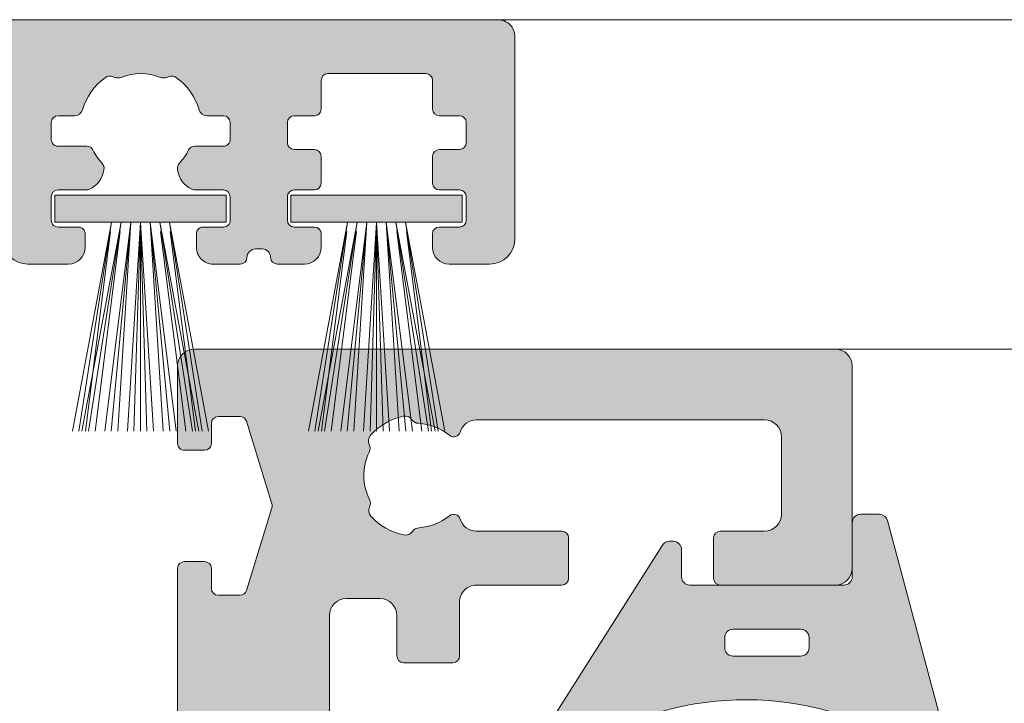
# Model space of a CAD drawing. Units: millimetres. Extents: x -13871 to 366193, y -2437 to 2232.
# Drawn here: x -13835 to -13806, y -2031 to -2010 of the extents above; entities that cross this region are included whole.
import ezdxf

# ---------------------------------------------------------------- set-up
doc = ezdxf.new("R2010")
doc.units = ezdxf.units.MM
doc.header["$MEASUREMENT"] = 0
doc.layers.get('0').update_dxf_attribs({"lineweight": 9})
for name, color, linetype, lineweight in [('Brush', 7, 'Continuous', 9), ('Gasket', 252, 'Continuous', 9), ('profile outline', 7, 'Continuous', 9), ('Profile shading', 7, 'Continuous', 9)]:
    doc.layers.add(name, color=color, linetype=linetype, lineweight=lineweight)

# ---------------------------------------------------------------- blocks, each defined once
blk = doc.blocks.new('GAS-79 - 7mm Brush')
at = {"layer": 'Brush'}
h = blk.add_hatch(color=252, dxfattribs=at)
h.dxf.hatch_style = 1
h.paths.add_polyline_path([(2.54320000000007, -1.818989403545856e-12), (2.54320000000007, -0.8000000000010914), (-2.54320000000007, -0.8000000000010914), (-2.54320000000007, 0)])
for p, q in [((-0.8572500000000218, -0.8000000000010914), (-2.019750000000386, -6.999999999998181)), ((-0.8572500000000218, -0.8000000000010914), (-1.826000000000931, -7)), ((-0.5715000000000146, -0.8000000000010914), (-1.734000000000378, -6.999999999998181)), ((-0.5715000000000146, -0.8000000000010914), (-1.540250000000924, -7)), ((-0.2857500000000073, -0.8000000000010914), (-1.060750000002372, -7)), ((-0.2857500000000073, -0.8000000000010914), (-0.8670000000001892, -7)), ((-0.2857500000000073, -0.8000000000010914), (-0.6732500000016444, -7)), ((0, -0.8000000000010914), (-0.3875000000016371, -7)), ((0, -0.8000000000010914), (-0.1937500000012733, -7)), ((0, -0.8000000000010914), (-9.094947017729282e-13, -7)), ((0, -0.8000000000010914), (0.1937499999994543, -7)), ((0, -0.8000000000010914), (0.3874999999998181, -7.000000000001819)), ((0.2857500000000073, -0.8000000000010914), (0.6732499999998254, -7.000000000001819)), ((0.2857500000000073, -0.8000000000010914), (0.8669999999992797, -7)), ((0.2857500000000073, -0.8000000000010914), (1.060749999999643, -7)), ((0.5715000000000146, -0.8000000000010914), (1.540250000000015, -7.000000000001819)), ((0.5715000000000146, -0.8000000000010914), (1.733999999998559, -7.000000000001819)), ((0.8572500000000218, -0.8000000000010914), (1.826000000000022, -7.000000000001819)), ((0.8572500000000218, -0.8000000000010914), (2.019749999999476, -7.000000000001819)), ((-0.8839221075086243, -1.084502480096489), (-1.629295630623346, -7.000000000001819)), ((-0.598172107508617, -1.084502480096489), (-1.34354563062243, -7.000000000001819)), ((0.5981721075095265, -1.084502480098308), (1.343545630623339, -7.000000000001819)), ((0.8839221075095338, -1.084502480098308), (1.629295630621527, -7.000000000001819))]:
    blk.add_line(p, q, dxfattribs=at)
blk.add_lwpolyline([(2.54320000000007, -1.818989403545856e-12), (2.54320000000007, -0.8000000000010914), (-2.54320000000007, -0.8000000000010914), (-2.54320000000007, 0)], close=True, dxfattribs=at)
blk = doc.blocks.new('Die 1 - Outer Frame')
at = {"layer": 'Profile shading'}
h = blk.add_hatch(color=7, dxfattribs=at)
h.dxf.hatch_style = 1
edge = h.paths.add_edge_path()
edge.add_arc((7.330245971679688, 0.4921875), 0.5, 270, 360.0000000000001)
edge.add_line((7.830245971679688, 0.4921875000000009), (7.830245971679688, 3.543302555941709))
edge.add_arc((8.330245971679688, 3.543302555941709), 0.5, 90, 180, ccw=False)
edge.add_line((8.330245971679688, 4.043302555941709), (9.12250091689225, 4.043302555942157))
edge.add_arc((9.122500916879233, 4.793442777482881), 0.7501402215407245, 270.0000000009943, 351.8570251805982)
edge.add_arc((9.61759857265703, 4.722601035192527), 0.2499999999954054, 351.8570251823202, 402.8650928485453)
edge.add_arc((10.95524598869005, 5.964101896590654), 1.574999999585995, 180.818639401335, 222.8650928488267, ccw=False)
edge.add_arc((9.130432268799453, 5.938027269472372), 0.2499999999976489, 0.8186394472192334, 45.00000001734666)
edge.add_line((9.30720896404091, 6.114803964820867), (9.271596727277931, 6.150416201627034))
edge.add_arc((9.448373422865501, 6.327192895795561), 0.2499999994080288, 166.4524497431591, 224.9999997700336, ccw=False)
edge.add_arc((10.95524598928718, 5.964101898982545), 1.800000000505101, 126.0475500730025, 166.4524500289384, ccw=False)
edge.add_arc((10.04313847997901, 7.217321709326761), 0.2499999999968567, 67.50000000244552, 126.04755002565369, ccw=False)
edge.add_line((10.13880933805922, 7.448291592455762), (10.18533896779869, 7.429018388772393))
edge.add_arc((10.28100982502815, 7.659988271959857), 0.2499999997252996, 247.5000001877096, 291.6813607497605)
edge.add_arc((10.95524598752241, 5.964101897588527), 1.574999999615336, 68.31863940540342, 111.68136053380331, ccw=False)
edge.add_arc((11.62948215091779, 7.659988271904743), 0.2500000000069975, 248.3186394366602, 292.5000000024455)
edge.add_line((11.7251530090216, 7.429018388774539), (11.77168263874935, 7.448291592439029))
edge.add_arc((11.86735349567403, 7.217321709522872), 0.2499999993580134, 53.95244974522291, 112.49999977155329, ccw=False)
edge.add_arc((10.95524598931543, 5.964101896165776), 1.800000000566559, 13.547550071989122, 53.95245002752063, ccw=False)
edge.add_arc((12.46211855424082, 6.327192896924943), 0.2499999999997461, -44.999999999142176, 13.547550023960923, ccw=False)
edge.add_line((12.63889524953993, 6.150416201631133), (12.60328301277322, 6.114803964820174))
edge.add_arc((12.78005970835802, 5.938027270335521), 0.2499999996296097, 135.000000178288, 179.1813607474159)
edge.add_arc((10.95524598883708, 5.964101898394636), 1.574999999597872, 317.1349071129828, 359.1813605333559, ccw=False)
edge.add_arc((12.29289340468864, 4.722601033766656), 0.2500000020477146, 137.1349068212087, 188.1429744205147)
edge.add_arc((12.78799105819205, 4.793442777484583), 0.7501402215437836, 188.142974819583, 269.9999999991892)
edge.add_line((12.78799105818143, 4.0433025559408), (13.58024597167969, 4.043302555941709))
edge.add_arc((13.58024597167969, 3.543302555941709), 0.5, 0, 90, ccw=False)
edge.add_line((14.08024597167969, 3.543302555941709), (14.08024597167969, 1.937499314546585))
edge.add_arc((13.58024597167969, 1.937499314546585), 0.5, -90, 0, ccw=False)
edge.add_line((13.58024597167969, 1.437499314546585), (12.8614973207309, 1.437499314546585))
edge.add_arc((12.8614973425865, 0.9375000000000159), 0.4999993145465697, 90.00000250447012, 180.0000050089392)
edge.add_line((12.36149802803993, 0.9374999562888351), (12.36149734258652, 0.4921878427266878))
edge.add_arc((12.86149734258652, 0.4921878427266906), 0.5000000000000036, 180.0000000000003, 269.9999838877496)
edge.add_line((12.86149720198061, -0.00781215727329343), (15.49905179505603, -0.007812898984807193))
edge.add_arc((15.49905187941958, 0.2921871010151809), 0.2999999999999999, 269.9999838877496, 359.3841475718873)
edge.add_arc((16.09901721969362, 0.2857380336512546), 0.300000000000007, 89.99999999999932, 179.3841475718859, ccw=False)
edge.add_line((16.09901721969362, 0.5857380336512614), (19.36893544793111, 0.5857380336512614))
edge.add_arc((19.36893544793111, 1.085738033651263), 0.5000000000000013, 269.9999999999996, 370.018290360887)
edge.add_line((19.86131158275322, 1.172719306679686), (19.43669721984224, 3.576339896731235))
edge.add_arc((18.94432108502032, 3.489358623702484), 0.4999999999998836, 10.0182903609276, 89.99355353502911)
edge.add_line((18.94437734103963, 3.989358620537628), (18.29282789068913, 3.989431927695059))
edge.add_arc((18.29279413707751, 3.68943192959389), 0.3000000000000133, 89.99355353502436, 126.2647140754577)
edge.add_line((18.11533911773374, 3.931319746793741), (16.21879684920843, 2.539968380513924))
edge.add_arc((16.04134182986466, 2.781856197713759), 0.2999999999999984, 270.0000000000007, 306.264714075459, ccw=False)
edge.add_line((16.04134182986466, 2.481856197713761), (15.94421936337989, 2.481856197713761))
edge.add_arc((15.94151306152342, 2.781843990682508), 0.2999999999999968, 131.8091419579881, 270.5168725920981, ccw=False)
edge.add_arc((15.54152221679688, 3.229065774739293), 0.2999999999999899, 311.8091419579873, 360.000000000001)
edge.add_line((15.84152221679688, 3.229065774739298), (15.84152221679688, 7.181856197713761))
edge.add_arc((16.14152221679687, 7.181856197713763), 0.2999999999999972, 90, 180.0000000000005, ccw=False)
edge.add_line((16.14152221679687, 7.481856197713761), (16.36211059720015, 7.481856197713761))
edge.add_arc((16.36211059720015, 7.181856197713762), 0.2999999999999998, 60.37288790456091, 90, ccw=False)
edge.add_line((16.51041657286344, 7.442634528068412), (18.10229393159896, 6.537325699292236))
edge.add_arc((18.34947055770454, 6.971956249883272), 0.5000000000000002, 240.3728879045496, 270)
edge.add_line((18.34947055770454, 6.471956249883272), (18.9595418777958, 6.471956249883271))
edge.add_arc((18.95954187779581, 6.971956249883279), 0.500000000000008, 269.9999999999988, 339.9997308692099)
edge.add_line((19.42938738491193, 6.800943971251592), (19.94511897268006, 8.217884154315563))
edge.add_arc((19.47527346556399, 8.388896432947345), 0.499999999999997, 339.999730869198, 450.0000000000586)
edge.add_line((19.47527346556348, 8.888896432947341), (18.59152221679688, 8.888896432946432))
edge.add_arc((18.59152221679688, 9.388896432946432), 0.5, 180, 270, ccw=False)
edge.add_line((18.09152221679688, 9.388896432946432), (18.09152221679688, 12.89104003906232))
edge.add_arc((18.59152221679688, 12.89104003906232), 0.5, 90, 180, ccw=False)
edge.add_line((18.59152221679688, 13.39104003906232), (21.53624043625859, 13.39104003906232))
edge.add_arc((21.53624043625859, 13.89104003906232), 0.5, 269.9999999999998, 313.1109356908879)
edge.add_line((21.87794699765357, 13.52602411351985), (23.0244796342061, 14.59934091245584))
edge.add_arc((22.34106651141577, 15.32937276354039), 0.9999999999999888, 313.110935690919, 359.9981601372405)
edge.add_line((23.34106651090018, 15.32934065187746), (23.34110450906661, 16.51265421859587))
edge.add_arc((23.04110450922128, 16.51266385209474), 0.3000000000000071, 359.9981601372424, 481.3961282648461)
edge.add_line((22.88481892351317, 16.7687396527864), (21.51868793996274, 15.9349764454021))
edge.add_arc((21.36240235425463, 16.19105224609375), 0.3000000000000009, 270.0000000000007, 301.39612826484773, ccw=False)
edge.add_line((21.36240235425463, 15.89105224609375), (21.14152221679687, 15.89105224609375))
edge.add_arc((21.14152221679687, 16.19105224609374), 0.2999999999999918, 179.9999999999983, 270.000000000001, ccw=False)
edge.add_line((20.84152221679688, 16.19105224609375), (20.84152221679688, 20.14383046203695))
edge.add_arc((20.54152221679687, 20.14383046203697), 0.3000000000000043, 359.9999999999966, 408.190858042008)
edge.add_arc((20.94151306152344, 20.59105224609375), 0.3000000000000007, 90.00000000000131, 228.1908580420109, ccw=False)
edge.add_line((20.94151306152344, 20.89105224609375), (21.00236100009987, 20.89105224609375))
edge.add_arc((21.00236100009987, 20.39105224609374), 0.5000000000000071, 53.80943274076179, 90, ccw=False)
edge.add_line((21.29759740400831, 20.79458101310697), (23.09450994008502, 19.47989408454928))
edge.add_arc((23.38974634399345, 19.88342285156249), 0.4999999999999927, 233.8094327407621, 270.0000000000004)
edge.add_line((23.38974634399345, 19.3834228515625), (23.99141542267483, 19.3834228515625))
edge.add_arc((23.99141542267485, 19.8834228515625), 0.5000000000000036, 269.9999999999996, 339.9997308692017)
edge.add_line((24.46126092979094, 19.71241057293075), (25.11918939658781, 21.52002776043075))
edge.add_arc((24.64934388947172, 21.6910400390625), 0.5000000000000051, 339.9997308692026, 450.0000000000008)
edge.add_line((24.64934388947171, 22.1910400390625), (19.34152221679688, 22.1910400390625))
edge.add_arc((19.34152221679688, 21.6910400390625), 0.5, 90, 180)
edge.add_line((18.84152221679688, 21.6910400390625), (18.84152221679688, 15.4410400390625))
edge.add_arc((18.59152221679688, 15.4410400390625), 0.25, -90, 0, ccw=False)
edge.add_line((18.59152221679688, 15.1910400390625), (13.59152221679688, 15.1910400390625))
edge.add_arc((13.59152221679688, 15.4410400390625), 0.25, 180, 270, ccw=False)
edge.add_line((13.34152221679688, 15.4410400390625), (13.34152221679688, 21.6910400390625))
edge.add_arc((12.84152221679688, 21.6910400390625), 0.5, 0, 90)
edge.add_line((12.84152221679688, 22.1910400390625), (9.629855011532968, 22.1910400390625))
edge.add_arc((9.629855011532968, 21.69104003906249), 0.5000000000000071, 90, 131.9799322321316)
edge.add_line((9.295419871597964, 22.06272961004433), (7.580129444808293, 20.51936267511192))
edge.add_arc((7.24569430487329, 20.89105224609377), 0.500000000000017, 270, 311.9799322321305, ccw=False)
edge.add_line((7.24569430487329, 20.39105224609375), (4.841799282184184, 20.39105224609375))
edge.add_arc((4.841799282183963, 20.19105224609384), 0.1999999999999069, 89.99999999993689, 135.3120921688112)
edge.add_line((4.699609700544165, 20.33170118093895), (4.569733705692215, 20.20040254441938))
edge.add_arc((4.427544124052602, 20.34105147926503), 0.2000000000001579, 225.0052310580545, 315.3120921686619, ccw=False)
edge.add_line((4.286135680059346, 20.19961721196227), (4.153242114692787, 20.33248651339655))
edge.add_arc((4.011833670699829, 20.19105224609383), 0.1999999999999176, 45.00523105810701, 90.00000000006006)
edge.add_line((4.011833670699616, 20.39105224609375), (1.619444208321831, 20.39105224609375))
edge.add_arc((1.619444208321831, 20.89105224609375), 0.5000000000000036, 228.019999056004, 270, ccw=False)
edge.add_line((1.285008622638998, 20.51936307618295), (-0.430276775580424, 22.06272920897719))
edge.add_arc((-0.764712361263264, 21.69104003906638), 0.5000000000000104, 48.01999905600395, 89.99999999767296)
edge.add_line((-0.7647123612429567, 22.19104003906639), (-5.730245088513882, 22.19104003926805))
edge.add_arc((-5.730245088493575, 22.69104003926805), 0.5, 180, 269.99999999767294, ccw=False)
edge.add_line((-6.230245088493575, 22.69104003926805), (-6.230245088493575, 34.05456534246878))
edge.add_arc((-5.480245088493575, 34.05456534246878), 0.75, 90, 180, ccw=False)
edge.add_line((-5.480245088493575, 34.80456534246878), (-1.330245971679688, 34.80456534226323))
edge.add_arc((-1.330245971679688, 35.55456534226323), 0.75, 270, 360)
edge.add_line((-0.5802459716796875, 35.55456534226323), (-0.5802459716796875, 36.74987784226505))
edge.add_arc((-1.080245971679688, 36.74987784226505), 0.5, 0, 89.99999999997395)
edge.add_line((-1.08024597167946, 37.24987784226505), (-1.480245286226364, 37.24987784226524))
edge.add_arc((-1.480245286226271, 37.04987784226532), 0.1999999999999105, 90.00000000002646, 180.0000000000265)
edge.add_line((-1.680245286226182, 37.04987784226523), (-1.680245286225997, 36.44670401413987))
edge.add_arc((-1.880245286225907, 36.44670401413996), 0.1999999999999105, 269.9999999999735, 359.9999999999735, ccw=False)
edge.add_line((-1.880245286226, 36.24670401414005), (-2.58025749325752, 36.24670401414005))
edge.add_arc((-2.58025749325752, 36.44670401414005), 0.2000000000000028, 180, 270, ccw=False)
edge.add_line((-2.780257493257523, 36.44670401414005), (-2.780257493257523, 37.27473748110873))
edge.add_arc((-3.030257493257523, 37.27473748110874), 0.25, 359.9999999999984, 384.7143813072146)
edge.add_arc((-3.484586502859621, 37.06563130654706), 0.7501402215437589, 24.71438130721249, 81.85702518041471)
edge.add_arc((-3.413744759141665, 37.56072896005042), 0.2500000020477349, 81.8570255794868, 132.8650931787903)
edge.add_arc((-4.65524562376968, 38.89837637590193), 1.574999999597843, 295.88797806149597, 312.86509288701956, ccw=False)
edge.add_arc((-3.880257493257581, 37.30149867359104), 0.2000000000000025, 115.8879780614953, 180.0000000000102)
edge.add_line((-4.080257493257584, 37.30149867359101), (-4.080257493257427, 36.44670401413987))
edge.add_arc((-4.280257493257352, 36.44670401413979), 0.1999999999999247, -89.99999999997152, 2.2282620193436742e-11, ccw=False)
edge.add_line((-4.280257493257253, 36.24670401413987), (-4.780254441499764, 36.24670401414005))
edge.add_arc((-4.780254441499707, 36.44670401414005), 0.2000000000000028, 180, 269.99999999998374, ccw=False)
edge.add_line((-4.98025444149971, 36.44670401414005), (-4.98025444149971, 36.93067089739132))
edge.add_arc((-5.230254441499717, 36.93067089739131), 0.2500000000000071, 3.256887993818549e-12, 73.71042268977942)
edge.add_arc((-4.655245624357534, 38.8983763789814), 1.8000000005051, 216.0475500730015, 253.7104226897788, ccw=False)
edge.add_arc((-5.908465434701775, 37.98626886967325), 0.249999999996853, 157.5000000024453, 216.0475500256543, ccw=False)
edge.add_line((-6.139435317830774, 38.08193972775346), (-6.120162114147405, 38.12846935749294))
edge.add_arc((-6.351131997334889, 38.2241402147224), 0.2499999997253212, 337.5000001877098, 381.6813607497608)
edge.add_arc((-4.655245622963513, 38.89837637721666), 1.574999999615363, 158.3186394054038, 201.6813605338027, ccw=False)
edge.add_arc((-6.351131997279765, 39.57261254061204), 0.2500000000070057, 338.3186394366609, 382.500000002443)
edge.add_line((-6.120162114149551, 39.66828339871584), (-6.139435317814034, 39.71481302844359))
edge.add_arc((-5.908465434897877, 39.81048388536828), 0.2499999993580126, 143.9524497452238, 202.4999997715535, ccw=False)
edge.add_arc((-4.655245621540779, 38.89837637900971), 1.800000000566548, 106.2895773917376, 143.9524500275216, ccw=False)
edge.add_arc((-5.230254441499703, 40.86608185984069), 0.2499999999999946, 286.2895773917359, 360)
edge.add_line((-4.98025444149971, 40.86608185984069), (-4.98025444149971, 41.35004874070255))
edge.add_arc((-4.780254441499707, 41.35004874070255), 0.2000000000000028, 90.00000000001631, 180, ccw=False)
edge.add_line((-4.780254441499764, 41.55004874070255), (-4.280257493257245, 41.55004874070274))
edge.add_arc((-4.280257493257345, 41.35004874070283), 0.1999999999999034, -2.8478552849264815e-11, 89.99999999997152, ccw=False)
edge.add_line((-4.080257493257434, 41.35004874070273), (-4.080257493257591, 40.49525408084232))
edge.add_arc((-3.880257493257581, 40.49525408084227), 0.2000000000000099, 179.9999999999878, 244.1120219385037)
edge.add_arc((-4.655245623769638, 38.89837637853132), 1.574999999597866, 47.134907112983, 64.11202193850647, ccw=False)
edge.add_arc((-3.413744759141672, 40.23602379438288), 0.2500000020477046, 227.1349068212087, 278.1429744205141)
edge.add_arc((-3.484586502859628, 40.73112144788627), 0.7501402215437661, 278.1429748195852, 335.2856186927872)
edge.add_arc((-3.030257493257523, 40.52201527332459), 0.2499999999999989, 335.2856186927854, 360.0000000000016)
edge.add_line((-2.780257493257523, 40.5220152733246), (-2.780257493257523, 41.35004874070255))
edge.add_arc((-2.58025749325752, 41.35004874070255), 0.2000000000000028, 90, 180, ccw=False)
edge.add_line((-2.58025749325752, 41.55004874070255), (-1.880245286226, 41.55004874070255))
edge.add_arc((-1.880245286225907, 41.35004874070264), 0.1999999999999105, 2.6489033189136535e-11, 90.00000000002649, ccw=False)
edge.add_line((-1.680245286225997, 41.35004874070273), (-1.680245286226182, 40.74687491257737))
edge.add_arc((-1.480245286226271, 40.74687491257728), 0.1999999999999105, 179.9999999999735, 269.9999999999735)
edge.add_line((-1.480245286226364, 40.54687491257737), (-1.08024597167946, 40.54687491257755))
edge.add_arc((-1.080245971679688, 41.04687491257755), 0.5, 270.000000000026, 360.000014529614)
edge.add_line((-0.5802459716797017, 41.04687503937235), (-0.580246453880612, 41.84837616461037))
edge.add_arc((-0.7802464538806504, 41.84837616461044), 0.2000000000000384, 359.9999999999797, 449.9999773983698)
edge.add_arc((-0.7802462763679188, 42.29837616461045), 0.2500000000000052, 180.0000000000016, 269.99997739838284, ccw=False)
edge.add_line((-1.030246276367919, 42.29837616461045), (-1.030246276367919, 42.49837616461053))
edge.add_arc((-0.7802462763679188, 42.49837616461053), 0.25, 90.00002260161722, 180, ccw=False)
edge.add_arc((-0.7802464538806646, 42.94837616461055), 0.200000000000061, 270.0000226016343, 360.0000000000143)
edge.add_line((-0.580246453880612, 42.9483761646106), (-0.5802466571331522, 43.74987805648231))
edge.add_arc((-1.080246657133131, 43.74987792968751), 0.4999999999999947, 1.452961406202806e-05, 89.99999999997476)
edge.add_line((-1.080246657132911, 44.2498779296875), (-1.480245971679778, 44.24987792968768))
edge.add_arc((-1.480245971679686, 44.04987792968777), 0.1999999999999105, 90.00000000002646, 180.0000000000265)
edge.add_line((-1.680245971679597, 44.04987792968768), (-1.680245971679412, 43.44670410156232))
edge.add_arc((-1.880245971679322, 43.44670410156241), 0.1999999999999105, 269.9999999999735, 359.9999999999735, ccw=False)
edge.add_line((-1.880245971679415, 43.2467041015625), (-2.580258178710935, 43.2467041015625))
edge.add_arc((-2.580258178710935, 43.4467041015625), 0.2000000000000028, 180, 270, ccw=False)
edge.add_line((-2.780258178710938, 43.4467041015625), (-2.780258178710938, 44.0467041015625))
edge.add_arc((-2.98025817871094, 44.0467041015625), 0.2000000000000028, 0, 90)
edge.add_line((-2.98025817871094, 44.2467041015625), (-3.780258178711023, 44.2467041015625))
edge.add_arc((-3.780258178711115, 44.04670410156259), 0.1999999999999105, 89.99999999997353, 179.9999999999735)
edge.add_line((-3.980258178711026, 44.04670410156268), (-3.980258178710848, 43.44670410156232))
edge.add_arc((-4.180258178710758, 43.44670410156223), 0.1999999999999105, -89.99999999997351, 2.6489033189136535e-11, ccw=False)
edge.add_line((-4.180258178710666, 43.24670410156232), (-4.780255126953179, 43.2467041015625))
edge.add_arc((-4.780255126953122, 43.4467041015625), 0.2000000000000028, 180, 269.99999999998374, ccw=False)
edge.add_line((-4.980255126953125, 43.4467041015625), (-4.980255126953125, 44.04670409976823))
edge.add_arc((-5.180255126953114, 44.04670409976825), 0.1999999999999886, 359.999999999996, 449.9950630860503)
edge.add_line((-5.180237893872473, 44.24670409902578), (-6.030263038497523, 44.24677734178541))
edge.add_arc((-6.030245805416875, 44.44677734104294), 0.199999999999976, 179.9999999999939, 269.9950630860483, ccw=False)
edge.add_line((-6.230245805416864, 44.44677734104296), (-6.230245805416871, 47.34997558823344))
edge.add_arc((-6.030245805416875, 47.34997558823344), 0.1999999999999957, 90.00493694166181, 180, ccw=False)
edge.add_line((-6.030263038594249, 47.54997558749098), (-5.180237893775754, 47.55004883066174))
edge.add_arc((-5.180255126953128, 47.75004882991929), 0.1999999999999985, 270.0049369416618, 360)
edge.add_line((-4.980255126953125, 47.75004882991929), (-4.980255126953125, 48.350048828125))
edge.add_arc((-4.780255126953122, 48.350048828125), 0.2000000000000028, 90.00000000001631, 180, ccw=False)
edge.add_line((-4.780255126953179, 48.550048828125), (-4.180258178710666, 48.55004882812518))
edge.add_arc((-4.180258178710758, 48.35004882812527), 0.1999999999999105, -2.637534635141492e-11, 89.99999999997351, ccw=False)
edge.add_line((-3.980258178710848, 48.35004882812518), (-3.980258178711033, 47.75004882812482))
edge.add_arc((-3.780258178711122, 47.75004882812491), 0.1999999999999105, 180.0000000000265, 270.0000000000265)
edge.add_line((-3.78025817871103, 47.550048828125), (-2.98025817871094, 47.550048828125))
edge.add_arc((-2.98025817871094, 47.750048828125), 0.2000000000000028, 270, 360)
edge.add_line((-2.780258178710938, 47.750048828125), (-2.780258178710938, 48.350048828125))
edge.add_arc((-2.580258178710935, 48.350048828125), 0.2000000000000028, 90, 180, ccw=False)
edge.add_line((-2.580258178710935, 48.550048828125), (-1.880245971679415, 48.550048828125))
edge.add_arc((-1.880245971679322, 48.35004882812509), 0.1999999999999105, 2.6489033189136535e-11, 90.00000000002649, ccw=False)
edge.add_line((-1.680245971679412, 48.35004882812518), (-1.680245971679597, 47.74687499999982))
edge.add_arc((-1.480245971679686, 47.74687499999973), 0.1999999999999105, 179.9999999999735, 269.9999999999735)
edge.add_line((-1.480245971679778, 47.54687499999982), (-1.08024597167946, 47.546875))
edge.add_arc((-1.080245971679688, 48.046875), 0.5, 270.000000000026, 360)
edge.add_line((-0.5802459716796875, 48.046875), (-0.5802459716796875, 49.2421875))
edge.add_arc((-1.330245971679688, 49.2421875), 0.75, 0, 90)
edge.add_line((-1.330245971679688, 49.9921875), (-7.330245971679688, 49.9921875))
edge.add_arc((-7.330245971679688, 49.4921875), 0.5, 90, 180.0000018880839)
edge.add_line((-7.830245971679688, 49.49218748352336), (-7.830244590847045, 7.489459824320676))
edge.add_arc((-7.630244590847042, 7.48945983089565), 0.200000000000003, 180.0000018835912, 270)
edge.add_line((-7.630244590847042, 7.289459830895648), (-7.450718138362554, 7.289459830895649))
edge.add_arc((-7.450718138362546, 7.089459830895652), 0.1999999999999966, 16.701019964127795, 90.00000000000199, ccw=False)
edge.add_arc((-6.78024600148278, 7.290624121823784), 0.4999999701976778, 196.7010199641265, 270)
edge.add_line((-6.78024600148278, 6.790624151626105), (-6.28024600148278, 6.790624151626106))
edge.add_arc((-6.280246001482766, 7.290624121823786), 0.4999999701976803, 269.9999999999984, 328.4141722439509)
edge.add_arc((-5.683946464819428, 6.923981488116456), 0.2000000000000023, 85.71180561855908, 148.4141722439511, ccw=False)
edge.add_line((-5.668991813156104, 7.123421600414934), (-1.216439286258833, 6.789555101419463))
edge.add_arc((-1.197745971679694, 7.038855241792563), 0.2500000000000037, 265.7118056185628, 359.9999999999986)
edge.add_arc((-0.6977459716796872, 7.038855241792557), 0.25, 90, 180, ccw=False)
edge.add_line((-0.6977459716796872, 7.288855241792557), (-0.5517513408018786, 7.288855241792556))
edge.add_arc((-0.5517513408018857, 7.088855241792557), 0.1999999999999984, 68.55369532524008, 89.99999999999801, ccw=False)
edge.add_line((-0.4786255176864103, 7.275007367737131), (0.7105784713656504, 6.806270650176835))
edge.add_arc((0.8022540283203199, 7.038855241792553), 0.2499999999999986, 248.4876216819974, 360.0000000000008)
edge.add_arc((1.302254028320313, 7.038855241792557), 0.25, 90, 180, ccw=False)
edge.add_line((1.302254028320313, 7.288855241792557), (2.652254028320314, 7.288855241792557))
edge.add_arc((2.652254028320314, 7.038855241792557), 0.25, 0, 90, ccw=False)
edge.add_arc((3.152254028320314, 7.038855241792557), 0.25, 180, 270)
edge.add_line((3.152254028320314, 6.788855241792557), (5.611495971679688, 6.788855241792557))
edge.add_arc((5.611495971679688, 6.288855241792557), 0.5, 0, 90, ccw=False)
edge.add_line((6.111495971679688, 6.288855241792557), (6.111495971679688, 2.292394758207432))
edge.add_arc((5.611495971679688, 2.292394758207432), 0.5, -90, 1.1368683772161603e-13, ccw=False)
edge.add_line((5.611495971679688, 1.792394758207432), (0.8022540283203128, 1.792394758207432))
edge.add_arc((0.8022540283203199, 1.542394758207435), 0.2499999999999963, 90.0000000000016, 111.5123783180025)
edge.add_line((0.7105784713656504, 1.774979349823154), (-0.4786255176864103, 1.306242632262857))
edge.add_arc((-0.5517513408018786, 1.492394758207421), 0.199999999999989, 270, 291.44630467475906, ccw=False)
edge.add_line((-0.5517513408018786, 1.292394758207432), (-0.6977459716796872, 1.292394758207432))
edge.add_arc((-0.6977459716796872, 1.542394758207432), 0.25, 180, 270, ccw=False)
edge.add_arc((-1.197745971679687, 1.542394758207432), 0.25, 5.088887490341627e-14, 94.28909865224395)
edge.add_line((-1.216443220836688, 1.791694603522187), (-5.668979698913418, 1.457758640561102))
edge.add_arc((-5.683904932784571, 1.657200956517093), 0.199999999999995, 211.5793368863626, 274.27974319276234, ccw=False)
edge.add_arc((-6.28024600148278, 1.290625878176195), 0.4999999701976883, 31.57933688636314, 90)
edge.add_line((-6.28024600148278, 1.790625848373883), (-6.780246001482773, 1.790625848373883))
edge.add_arc((-6.78024600148278, 1.290625878176204), 0.4999999701976799, 89.99999999999919, 163.2989800358733)
edge.add_arc((-7.450718138362554, 1.491790169104338), 0.199999999999999, 270, 343.2989800358723, ccw=False)
edge.add_line((-7.450718138362554, 1.291790169104339), (-7.630244590847042, 1.29179016910434))
edge.add_arc((-7.630244590847042, 1.091790169104338), 0.2000000000000015, 90, 179.9999999999993)
edge.add_line((-7.830244590847045, 1.091790169104341), (-7.830244590847045, 0.4921875))
edge.add_arc((-7.330244590847045, 0.4921875), 0.5, 180, 270)
edge.add_line((-7.330244590847045, -0.0078125), (7.330245971679688, -0.0078125))
edge = h.paths.add_edge_path(flags=17)
edge.add_arc((13.59152221679688, 9.38889643294413), 0.5000000000000001, 270.0001949329277, 360)
edge.add_line((14.09152221679688, 9.38889643294413), (14.09152221679688, 12.89104003906232))
edge.add_arc((13.59152221679688, 12.89104003906232), 0.5, 0, 90)
edge.add_line((13.59152221679688, 13.39104003906232), (12.34152221679688, 13.39104003906232))
edge.add_arc((12.34152221679688, 14.39104003906232), 1, 180, 270, ccw=False)
edge.add_line((11.34152221679688, 14.39104003906232), (11.34152221679688, 20.09104003906214))
edge.add_arc((10.84152221679688, 20.09104003906214), 0.5, 0, 90)
edge.add_line((10.84152221679688, 20.59104003906214), (10.42762759090056, 20.59104003906232))
edge.add_arc((10.42762759090041, 20.39104003906207), 0.2000000000002515, 89.99999999996031, 131.9797237079806)
edge.add_line((10.29385407602285, 20.53971635431571), (8.40742446307538, 18.84237593083892))
edge.add_arc((8.273650948198124, 18.99105224609239), 0.1999999999999091, 269.9999999999318, 311.9797237079509, ccw=False)
edge.add_line((8.273650948197883, 18.79105224609248), (0.591482617751808, 18.7910522460923))
edge.add_arc((0.5914826177520638, 18.99105224609227), 0.199999999999978, 228.0199990559493, 269.99999999992673, ccw=False)
edge.add_line((0.4577083834788027, 18.8423765781281), (-1.428701433324854, 20.5397157071431))
edge.add_arc((-1.56247566759793, 20.39104003917873), 0.1999999999999954, 48.01999905602469, 90.00000000000203)
edge.add_line((-1.562475667597937, 20.59104003917873), (-5.730245018071855, 20.5910400393841))
edge.add_arc((-5.730244996216243, 20.0910400393841), 0.5000000000000004, 90.00000250446868, 180.0000050089374)
edge.add_line((-6.230244996216243, 20.09103999567287), (-6.230243744525637, 9.888834253818917))
edge.add_arc((-5.230244996224116, 9.888832672313162), 0.9999987483027724, 179.9999093862815, 269.9999460417223)
edge.add_line((-5.230245937972541, 8.888833924010832), (13.59152387734571, 8.888896432946886))
at = {"layer": 'profile outline'}
blk.add_lwpolyline([(-1.330245971679688, 34.80456534226323, 0.414213562373095), (-0.5802459716796875, 35.55456534226323), (-0.5802459716796875, 36.74987784226505, 0.4142135623729618), (-1.08024597167946, 37.24987784226505), (-1.480245286226364, 37.24987784226524, 0.414213562373095), (-1.680245286226182, 37.04987784226523), (-1.680245286225997, 36.44670401413987, -0.414213562373095), (-1.880245286226, 36.24670401414005), (-2.58025749325752, 36.24670401414005, -0.414213562373095), (-2.780257493257523, 36.44670401414005), (-2.780257493257523, 37.27473748110873, 0.1082567888234618), (-2.803156677310483, 37.3792612554196, 0.254630297230992), (-3.378333820186654, 37.80820838631893, 0.2263139024548561), (-3.58381337277951, 37.74396833267313, -0.07421243063348348), (-3.967580099532249, 37.48142855558233, 0.2872744374348162), (-4.080257493257584, 37.30149867359101), (-4.080257493257427, 36.44670401413987, -0.4142135623730638), (-4.280257493257253, 36.24670401413987), (-4.780254441499764, 36.24670401414005, -0.4142135623730118), (-4.98025444149971, 36.44670401414005), (-4.98025444149971, 36.93067089739132, 0.3331909370232596), (-5.16013141503624, 37.17063498045294, -0.165830791331323), (-6.110597662249006, 37.83915475551278, -0.2611680956085976), (-6.139435317830774, 38.08193972775346), (-6.120162114147405, 38.12846935749294, 0.1952016699439215), (-6.118818795837967, 38.31650133355987, -0.1914961435717469), (-6.118818795220569, 39.48025142242638, 0.1952016699608277), (-6.120162114149551, 39.66828339871584), (-6.139435317814034, 39.71481302844359, -0.2611680956231429), (-6.110597661340293, 39.95759799996114, -0.1658307914165359), (-5.160131414694831, 40.62611777687884, 0.3331909366281118), (-4.98025444149971, 40.86608185984069), (-4.98025444149971, 41.35004874070255, -0.4142135623730118), (-4.780254441499764, 41.55004874070255), (-4.280257493257245, 41.55004874070274, -0.414213562373095), (-4.080257493257434, 41.35004874070273), (-4.080257493257591, 40.49525408084232, 0.2872744374348214), (-3.967580099532256, 40.31532419885097, -0.07421243063348304), (-3.583813372779503, 40.05278442176019, 0.2263139024548645), (-3.378333820186661, 39.9885443681144, 0.2546302972309912), (-2.803156677310483, 40.41749149901373, 0.1082567888234618), (-2.780257493257523, 40.5220152733246), (-2.780257493257523, 41.35004874070255, -0.414213562373095), (-2.58025749325752, 41.55004874070255), (-1.880245286226, 41.55004874070255, -0.414213562373095), (-1.680245286225997, 41.35004874070273), (-1.680245286226182, 40.74687491257737, 0.414213562373095), (-1.480245286226364, 40.54687491257737), (-1.08024597167946, 40.54687491257755, 0.4142136366476393), (-0.5802459716797017, 41.04687503937235), (-0.580246453880612, 41.84837616461037, 0.4142134468347667), (-0.7802463749860777, 42.04837616461047, -0.4142134468347314), (-1.030246276367919, 42.29837616461045), (-1.030246276367919, 42.49837616461053, -0.4142134468347396), (-0.7802463749860777, 42.74837616461051, 0.4142134468347251), (-0.580246453880612, 42.9483761646106), (-0.5802466571331522, 43.74987805648231, 0.4142134880982924), (-1.080246657132911, 44.2498779296875), (-1.480245971679778, 44.24987792968768, 0.414213562373095), (-1.680245971679597, 44.04987792968768), (-1.680245971679412, 43.44670410156232, -0.414213562373095), (-1.880245971679415, 43.2467041015625), (-2.580258178710935, 43.2467041015625, -0.414213562373095), (-2.780258178710938, 43.4467041015625), (-2.780258178710938, 44.0467041015625, 0.414213562373095), (-2.98025817871094, 44.2467041015625), (-3.780258178711023, 44.2467041015625, 0.414213562373095), (-3.980258178711026, 44.04670410156268), (-3.980258178710848, 43.44670410156232, -0.414213562373095), (-4.180258178710666, 43.24670410156232), (-4.780255126953179, 43.2467041015625, -0.4142135623730118), (-4.980255126953125, 43.4467041015625), (-4.980255126953125, 44.04670409976823, 0.4141883253359691), (-5.180237893872473, 44.24670409902578), (-6.030263038497523, 44.24677734178541, -0.4141883253359691), (-6.230245805416864, 44.44677734104296), (-6.230245805416871, 47.34997558823344, -0.4141883251942882), (-6.030263038594249, 47.54997558749098), (-5.180237893775754, 47.55004883066174, 0.4141883251942882), (-4.980255126953125, 47.75004882991929), (-4.980255126953125, 48.350048828125, -0.4142135623730118), (-4.780255126953179, 48.550048828125), (-4.180258178710666, 48.55004882812518, -0.414213562373095), (-3.980258178710848, 48.35004882812518), (-3.980258178711033, 47.75004882812482, 0.414213562373095), (-3.78025817871103, 47.550048828125), (-2.98025817871094, 47.550048828125, 0.414213562373095), (-2.780258178710938, 47.750048828125), (-2.780258178710938, 48.350048828125, -0.414213562373095), (-2.580258178710935, 48.550048828125), (-1.880245971679415, 48.550048828125, -0.414213562373095), (-1.680245971679412, 48.35004882812518), (-1.680245971679597, 47.74687499999982, 0.414213562373095), (-1.480245971679778, 47.54687499999982), (-1.08024597167946, 47.546875, 0.4142135623729618), (-0.5802459716796875, 48.046875), (-0.5802459716796875, 49.2421875, 0.414213562373095), (-1.330245971679688, 49.9921875), (-7.330245971679688, 49.9921875, 0.4142135720248876), (-7.830245971679688, 49.49218748352336), (-7.830244590847045, 7.489459824320677, 0.4142135527442692)], format="xyb", dxfattribs=at)
blk = doc.blocks.new('GAS-101 - Outer Frame')
at = {"layer": 'profile outline', "color": 253}
blk.add_blockref('Die 1 - Outer Frame', (-61.68303983359419, 0.0078125), dxfattribs=at)
blk = doc.blocks.new('Die 4 - Sash')
at = {"layer": 'Profile shading'}
h = blk.add_hatch(color=7, dxfattribs=at)
h.dxf.hatch_style = 1
edge = h.paths.add_edge_path()
edge.add_arc((21.29952766685649, -4.522382606971566), 0.2000000000427349, -152.84898989451517, 1.7263914742216002e-09, ccw=False)
edge.add_arc((20.94360491368572, -4.704917518179063), 0.1999999999999986, 27.15101010548531, 58.61986806503133)
edge.add_line((21.04774763779739, -4.534171235599911), (19.42412534234163, -3.54388057613079))
edge.add_arc((19.26791125617367, -3.800000000000128), 0.3000000000007526, 58.61986806501869, 89.99999999996336)
edge.add_line((19.26791125617386, -3.499999999999376), (19.20002251300265, -3.49999999999912))
edge.add_arc((19.2000225130019, -3.699999999999122), 0.2000000000000024, 89.99999999978525, 180.0000000000012)
edge.add_line((19.00002251300189, -3.699999999999126), (19.00002251300202, -7.952927148015988))
edge.add_arc((18.70002281167207, -7.952927148015397), 0.299999701329952, 311.81028938578316, 359.99999999988717, ccw=False)
edge.add_arc((19.10002221433095, -8.400140476376308), 0.2999997013290061, 131.8102893859164, 180.0000259397532)
edge.add_arc((19.10002228887952, -8.400140836319098), 0.2999997758776216, 179.9999571956862, 269.9999999999756)
edge.add_line((19.10002228887939, -8.70014061219672), (19.34882056392098, -8.70000000075197))
edge.add_arc((19.34882056391745, -8.400000000751586), 0.3000000000003844, 270.0000000006744, 285.0000001559547)
edge.add_line((19.42646627823706, -8.689777748427332), (21.39629474638932, -7.611376413680464))
edge.add_arc((21.63637947425878, -8.049964287935833), 0.4999999999999966, 90.00000000380447, 118.6964700189294, ccw=False)
edge.add_line((21.63637947422558, -7.549964287935836), (22.13612937755715, -7.549964287903095))
edge.add_arc((22.136129377596, -8.049964287899456), 0.4999999999963611, 24.353155002335882, 90.00000000445101, ccw=False)
edge.add_line((22.5916399327628, -7.843784429212949), (23.145346420848, -9.324914433357662))
edge.add_arc((22.67700355034255, -9.500000000000185), 0.4999999999998168, -90.00000000002808, 20.497782745187976, ccw=False)
edge.add_line((22.67700355034231, -10), (6.499999999998774, -9.999999999996543))
edge.add_arc((6.499999999998817, -9.799999999996544), 0.1999999999999993, 179.9999999999741, 269.9999999999878, ccw=False)
edge.add_line((6.299999999998818, -9.799999999996453), (6.299999999999088, -9.19999999999809))
edge.add_arc((6.499999999999087, -9.19999999999818), 0.1999999999999993, 90.0000000001562, 179.9999999999741, ccw=False)
edge.add_line((6.499999999998542, -8.999999999998181), (7.099999999999818, -8.999999999996543))
edge.add_arc((7.099999999999273, -8.799999999996544), 0.1999999999999993, 270.0000000001562, 359.9999999999837)
edge.add_line((7.299999999999272, -8.7999999999966), (7.299999999999458, -8.14800216529517))
edge.add_arc((7.099999999999459, -8.148002165295113), 0.1999999999999993, 359.9999999999837, 433.0036838809839)
edge.add_line((7.158462043537257, -7.956737454840245), (4.708462043536541, -7.207869530762591))
edge.add_arc((4.64999999999874, -7.399134241217459), 0.2000000000000001, 73.00368388098344, 106.9963161190469)
edge.add_line((4.591537956460838, -7.207869530762622), (2.141537956461003, -7.956737454841452))
edge.add_arc((2.199999999998905, -8.148002165296287), 0.1999999999999982, 106.9963161190469, 180.0000000000565)
edge.add_line((1.999999999998906, -8.148002165296484), (1.999999999999545, -8.79999999999674))
edge.add_arc((2.199999999999545, -8.799999999996544), 0.2, 180.000000000056, 269.999999999861)
edge.add_line((2.19999999999906, -8.999999999996543), (2.800000000000216, -8.999999999998))
edge.add_arc((2.799999999999731, -9.199999999997999), 0.1999999999999993, -8.702727427589707e-11, 89.99999999986107, ccw=False)
edge.add_line((2.99999999999973, -9.199999999998303), (2.99999999999882, -9.800000000001214))
edge.add_arc((2.79999999999882, -9.800000000000908), 0.2000000000000006, 269.9999999999775, 359.99999999991246, ccw=False)
edge.add_line((2.799999999998741, -10.00000000000091), (0.4999999999998024, -10))
edge.add_arc((0.4999999999999999, -9.5), 0.5, 180, 269.9999999999774, ccw=False)
edge.add_line((0, -9.5), (0, 9.5))
edge.add_arc((0.5, 9.5), 0.5, 90, 180, ccw=False)
edge.add_line((0.5, 10), (6.5, 10))
edge.add_arc((6.5, 9.5), 0.5, 3.0127011996228248e-12, 90, ccw=False)
edge.add_line((7, 9.500000000000027), (7.000000000000185, 6.089775682959965))
edge.add_arc((6.800000000000185, 6.089775682959953), 0.1999999999999993, -89.99999999992212, 3.296918293926865e-12, ccw=False)
edge.add_line((6.800000000000457, 5.889775682959954), (5.600000000000179, 5.889775682958316))
edge.add_arc((5.599999999999906, 6.089775682958316), 0.2000000000000002, 179.9999999999918, 270.0000000000781, ccw=False)
edge.add_line((5.399999999999906, 6.089775682958344), (5.400000000000091, 7.399999999999565))
edge.add_arc((4.900000000000091, 7.399999999999636), 0.5, 359.9999999999918, 450)
edge.add_line((4.900000000000091, 7.899999999999636), (2.599999999999909, 7.899999999999636))
edge.add_arc((2.599999999999909, 7.399999999999636), 0.5, 90, 180)
edge.add_line((2.099999999999909, 7.399999999999636), (2.099999999999909, -1.144113712443055))
edge.add_arc((2.599999999999909, -1.144113712443054), 0.5, 180, 253.6434913605449)
edge.add_arc((2.405897237252641, -1.81485866230213), 0.1982780922851764, -40.42906436376268, 74.40742294250748, ccw=False)
edge.add_arc((3.750000000000022, -2.932807418268318), 1.550000001118401, 140.3348672181283, 177.2378803365817)
edge.add_arc((1.952091211127101, -2.846066476832852), 0.2500000000003774, 304.4067799879875, 357.23788033662396, ccw=False)
edge.add_arc((2.234623529986987, -3.258589795931288), 0.2499999999999562, 124.406779988109, 192.1330286090528)
edge.add_arc((3.750000000000394, -2.932807418266429), 1.800000001118429, 192.1330286089468, 228.4227508475059)
edge.add_arc((2.72137469779587, -4.092302994426167), 0.2499999999992835, 228.4227508473338, 296.148999468316)
edge.add_arc((2.941728199751195, -4.54112849968998), 0.250000000000008, 63.317899119759716, 116.1489994684492, ccw=False)
edge.add_arc((3.7499999999992, -2.932807418267065), 1.550000001118193, 243.3178991198095, 297.237880336622)
edge.add_arc((4.573834535605299, -4.533212573834925), 0.2500000000000022, 64.40677998807843, 117.23788033668271, ccw=False)
edge.add_arc((4.789824050169092, -4.082270748763765), 0.2500000000000102, 244.4067799877246, 312.1330286086387)
edge.add_arc((3.750000000000503, -2.932807418268135), 1.800000001117144, 312.1330286088773, 348.4227508475057)
edge.add_arc((5.268465275630043, -3.243875272872877), 0.2500000000006624, 348.4227508474686, 416.148999468411)
edge.add_arc((5.546982814077637, -2.828630789733417), 0.2500000000000018, 183.3178991197808, 236.1489994684525, ccw=False)
edge.add_arc((3.750000000001311, -2.932807418266839), 1.550000001116182, 3.317899119785221, 39.6651327818578)
edge.add_arc((5.097129234100152, -1.815783322491431), 0.1999999999999885, 106.3565086393877, 219.6651327819207, ccw=False)
edge.add_arc((4.900000000000545, -1.144113712442496), 0.5000000000000007, 286.356508639388, 360.0000000000041)
edge.add_line((5.400000000000546, -1.14411371244246), (5.400000000000361, 1.389775682959938))
edge.add_arc((5.600000000000361, 1.389775682959953), 0.2000000000000002, 89.9999999999651, 180.0000000000041, ccw=False)
edge.add_line((5.600000000000483, 1.589775682959953), (6.800000000000122, 1.589775682959225))
edge.add_arc((6.8, 1.389775682959224), 0.2000000000000002, 1.1368683772161603e-13, 89.9999999999651, ccw=False)
edge.add_line((7, 1.389775682959225), (7, -1.141013712443055))
edge.add_arc((7.5, -1.141013712443055), 0.5, 180, 270.0000000000391)
edge.add_line((7.500000000000341, -1.641013712443055), (9.09992251300112, -1.641013712441965))
edge.add_arc((9.099922513001255, -1.841013712441965), 0.2000000000000006, 7.219114195322618e-12, 90.00000000003871, ccw=False)
edge.add_line((9.299922513001256, -1.84101371244194), (9.299922513001434, -3.29999274203188))
edge.add_arc((9.099922513001435, -3.299992742031906), 0.1999999999999993, -90, 7.389644451905042e-12, ccw=False)
edge.add_line((9.099922513001435, -3.499992742031905), (7.899922513001258, -3.499992742031905))
edge.add_arc((7.899922513001258, -3.999992742031905), 0.5, 90, 180)
edge.add_line((7.399922513001258, -3.999992742031905), (7.399922513001258, -4.999992742031996))
edge.add_arc((7.899922513001258, -4.999992742031996), 0.5, 180, 270)
edge.add_line((7.899922513001258, -5.499992742031996), (16.69992251300125, -5.499992742031996))
edge.add_arc((16.69992251300125, -4.999992742031996), 0.5, 270, 360)
edge.add_line((17.19992251300125, -4.999992742031996), (17.19992251300125, -3.999992742031905))
edge.add_arc((16.69992251300125, -3.999992742031905), 0.5, 0, 90)
edge.add_line((16.69992251300125, -3.499992742031905), (15.49992251300129, -3.499992742032086))
edge.add_arc((15.49992251300126, -3.299992742032086), 0.2000000000000002, 180.0000000000073, 270.00000000000813, ccw=False)
edge.add_line((15.29992251300126, -3.299992742032111), (15.29992251300107, -1.841013712442897))
edge.add_arc((15.49992251300107, -1.841013712442871), 0.1999999999999993, 90.00000000001069, 180.0000000000073, ccw=False)
edge.add_line((15.49992251300103, -1.641013712442872), (20.00591117588088, -1.641013712442034))
edge.add_arc((20.00591117588097, -2.141013712442033), 0.4999999999999996, 58.57827093884532, 90.00000000001057, ccw=False)
edge.add_line((20.26657782492812, -1.714337139292621), (21.02135574616651, -2.175448538148574))
edge.add_arc((20.5000224480722, -3.028801684447403), 1.000000000000002, -0.018982578093925895, 58.57827093884532, ccw=False)
edge.add_line((21.50002239318955, -3.029132992929597), (21.49952762299309, -4.522515130369975))
edge.add_line((21.49952762299309, -4.522515130369975), (21.49952766689922, -4.52238260696554))
at = {"layer": 'profile outline'}
blk.add_lwpolyline([(21.49952766689922, -4.52238260696554, -0.7872685901404292), (21.12156629025209, -4.613650062585065, 0.138178280127437), (21.04774763779739, -4.534171235599911), (19.42412534234163, -3.54388057613079, 0.1377837691346429), (19.26791125617386, -3.499999999999376), (19.20002251300265, -3.49999999999912, 0.4142135623741988), (19.00002251300189, -3.699999999999126), (19.00002251300202, -7.952927148015988, -0.2134218816611971), (18.90002251300157, -8.176533812196437, 0.2134220000000168), (18.80002251300198, -8.400140612196402, 0.4142137811865429), (19.10002228887939, -8.70014061219672), (19.34882056392098, -8.70000000075197, 0.06554346349568685), (19.42646627823706, -8.689777748427332), (21.39629474638932, -7.611376413680464, -0.1258704605406323), (21.63637947422558, -7.549964287935836), (22.13612937755715, -7.549964287903095, -0.2945381240838806), (22.5916399327628, -7.843784429212949), (23.145346420848, -9.324914433357662, -0.5233307535508784), (22.67700355034231, -10), (6.499999999998774, -9.999999999996543, -0.4142135623731653), (6.299999999998818, -9.799999999996453), (6.299999999999088, -9.19999999999809, -0.4142135623721637), (6.499999999998542, -8.999999999998181), (7.099999999999818, -8.999999999996543, 0.4142135623722131), (7.299999999999272, -8.7999999999966), (7.299999999999458, -8.14800216529517, 0.3297683690071481), (7.158462043537257, -7.956737454840245), (4.708462043536541, -7.207869530762591, 0.1494181355376719), (4.591537956460838, -7.207869530762622), (2.141537956461003, -7.956737454841452, 0.3297683690071928), (1.999999999998906, -8.148002165296484), (1.999999999999545, -8.79999999999674, 0.4142135623720981), (2.19999999999906, -8.999999999996543), (2.800000000000216, -8.999999999998, -0.4142135623728292), (2.99999999999973, -9.199999999998303), (2.99999999999882, -9.800000000001214, -0.4142135623727634), (2.799999999998741, -10.00000000000091), (0.4999999999998022, -10, -0.4142135623729792), (0, -9.5), (0, 9.5, -0.414213562373095), (0.5, 10), (6.5, 10, -0.4142135623730794), (7, 9.500000000000027), (7.000000000000185, 6.089775682959965, -0.4142135623727139), (6.800000000000457, 5.889775682959954), (5.600000000000179, 5.889775682958316, -0.414213562373536), (5.399999999999906, 6.089775682958344), (5.400000000000091, 7.399999999999565, 0.4142135623731367), (4.900000000000091, 7.899999999999636), (2.599999999999909, 7.899999999999636, 0.414213562373095), (2.099999999999909, 7.399999999999636), (2.099999999999909, -1.144113712443054, 0.3328665040602536), (2.459193404213911, -1.623877719620706, -0.5476909522797612), (2.556828392555538, -1.94344321906997, 0.1624259622520685), (2.201800764982409, -2.858113829802372, -0.2346910531957996), (2.093357370556944, -3.052328136382394, 0.3044250437088877), (1.99020797048393, -3.311135340678542, 0.159680564316361), (2.555467391108302, -4.279318409799657, 0.3044250437090714), (2.831551448773112, -4.316715747057876, -0.2346910531960432), (3.053988171938294, -4.317750571853419, 0.2397095180932863), (4.459413072397552, -4.310934080144242, -0.2346910531956523), (4.681829292886498, -4.307741661299016, 0.3044250437087465), (4.957537606526131, -4.267668060001225, 0.1596805643166712), (5.513379029588037, -3.294047507450722, 0.3044250437088814), (5.407724044854099, -3.036253031302923, -0.2346910531959617), (5.29740186783291, -2.843099765909626, 0.159937914020557), (4.943171607444327, -1.943443219070197, -0.539056054143637), (5.040806595785981, -1.623877719620314, 0.3328665040605988), (5.400000000000546, -1.14411371244246), (5.400000000000361, 1.389775682959938, -0.4142135623732943), (5.600000000000483, 1.589775682959953), (6.800000000000122, 1.589775682959225, -0.4142135623729165), (7, 1.389775682959225), (7, -1.141013712443055, 0.4142135623732945), (7.500000000000341, -1.641013712443055), (9.09992251300112, -1.641013712441965, -0.4142135623732562), (9.299922513001256, -1.84101371244194), (9.299922513001434, -3.29999274203188, -0.4142135623731322), (9.099922513001435, -3.499992742031905), (7.899922513001258, -3.499992742031905, 0.414213562373095), (7.399922513001258, -3.999992742031905), (7.399922513001258, -4.999992742031996, 0.414213562373095), (7.899922513001258, -5.499992742031996), (16.69992251300125, -5.499992742031996, 0.414213562373095), (17.19992251300125, -4.999992742031996), (17.19992251300125, -3.999992742031905, 0.414213562373095), (16.69992251300125, -3.499992742031905), (15.49992251300129, -3.499992742032086, -0.4142135623730997), (15.29992251300126, -3.299992742032111), (15.29992251300107, -1.841013712442897, -0.4142135623730777), (15.49992251300103, -1.641013712442872), (20.00591117588088, -1.641013712442034, -0.137968721159879), (20.26657782492812, -1.714337139292621), (21.02135574616651, -2.175448538148574, -0.261399773739164), (21.50002239318955, -3.029132992929597), (21.49952762299309, -4.522515130369975)], format="xyb", close=True, dxfattribs=at)
blk = doc.blocks.new('GAS-103 - Sash')
at = {"color": 7, "xscale": -1}
blk.add_blockref('Die 4 - Sash', (57.99939357158164, -1.086946646466913e-06), dxfattribs=at)
blk = doc.blocks.new('3mm Wedge Gasket')
at = {"layer": 'Gasket'}
h = blk.add_hatch(color=252, dxfattribs=at)
h.dxf.hatch_style = 1
edge = h.paths.add_edge_path()
edge.add_line((2.100000000000009, 2.779999999999973), (2.100000000000009, 3.337964140199176))
edge.add_arc((1.850000000000009, 3.337964140199176), 0.25, 0, 75.05886334370629)
edge.add_line((1.914456638986906, 3.579511944350884), (-4.040074087857988, 5.168468791814462))
edge.add_arc((-4.207661349223983, 4.54044450101992), 0.6500000000001092, 75.0588633437033, 211.5294621652209)
edge.add_arc((-12.62457972640588, -0.6234049708509701), 9.22470791144139, -31.053027717094494, 31.529462165226278, ccw=False)
edge.add_arc((-4.16501362185187, -5.717087102567064), 0.6499999999999994, 148.9469722829047, 302.3944073379478)
edge.add_line((-3.816779776627655, -6.265934247991311), (1.183890072137274, -3.093097321261553))
edge.add_arc((1.049999999999997, -2.881973072102255), 0.2500000000000046, 302.3819167832978, 360)
edge.add_line((1.299999999999997, -2.881973072102255), (1.300000000000011, -2.780000000000086))
edge.add_arc((1.049999999999983, -2.780000000000086), 0.2500000000000284, 0, 89.99999999999024)
edge.add_line((1.050000000000026, -2.53000000000003), (0.25, -2.53000000000003))
edge.add_arc((0.25, -2.28000000000003), 0.25, 180, 270, ccw=False)
edge.add_line((0, -2.28000000000003), (0, 2.279999999999973))
edge.add_arc((0.25, 2.279999999999973), 0.25, 90, 180, ccw=False)
edge.add_line((0.25, 2.529999999999973), (1.850000000000009, 2.529999999999973))
edge.add_arc((1.850000000000009, 2.779999999999973), 0.25, 270, 360)
edge = h.paths.add_edge_path(flags=16)
edge.add_line((-1.306539482788196, -0.9999999999999432), (-1.306539482788196, 1))
edge.add_arc((-1.556539482788196, 1), 0.25, 0, 90)
edge.add_line((-1.556539482788196, 1.25), (-1.856539482788207, 1.25))
edge.add_arc((-1.856539482788207, 1), 0.25, 90, 180)
edge.add_line((-2.106539482788207, 1), (-2.106539482788207, -1))
edge.add_arc((-1.856539482788222, -1), 0.2499999999999858, 180, 270.0000000000065)
edge.add_line((-1.856539482788193, -1.25), (-1.556539482788168, -1.249999999999943))
edge.add_arc((-1.556539482788196, -0.9999999999999432), 0.25, 270.0000000000065, 360)
at = {"layer": 'Gasket', "color": 7}
for points in [[(2.100000000000009, 2.779999999999973), (2.100000000000009, 3.337964140199176, 0.339740719075758), (1.914456638986906, 3.579511944350884), (-4.040074087857988, 5.168468791814462, 0.6775002463067539), (-4.761702744091949, 4.200535494412577, -0.2800635431251876), (-4.721862291936475, -5.381796842307381, 0.7915069286144589), (-3.816779776627655, -6.265934247991311), (1.183890072137274, -3.093097321261553, 0.2568404665719174), (1.299999999999997, -2.881973072102255), (1.300000000000011, -2.780000000000086, 0.4142135623730945), (1.050000000000026, -2.53000000000003), (0.25, -2.53000000000003, -0.4142135623730872), (0, -2.28000000000003), (0, 2.279999999999973, -0.414213562373095), (0.25, 2.529999999999973), (1.850000000000009, 2.529999999999973, 0.414213562373095)], [(-1.306539482788196, -0.9999999999999432), (-1.306539482788196, 1, 0.414213562373095), (-1.556539482788196, 1.25), (-1.856539482788207, 1.25, 0.414213562373095), (-2.106539482788207, 1), (-2.106539482788207, -1, 0.4142135623731159), (-1.856539482788193, -1.25), (-1.556539482788168, -1.249999999999943, 0.4142135623730648)]]:
    blk.add_lwpolyline(points, format="xyb", close=True, dxfattribs=at)

msp = doc.modelspace()

# ---------------------------------------------------------------- linework, layer by layer
at = {"layer": 'profile outline', "color": 253, "lineweight": 9}
msp.add_line((-13870.60852883395, -2010.300213710525), (-10870.6085288819, -2010.297667958755), dxfattribs=at)
at = {"layer": 'profile outline', "color": 253, "lineweight": 20}
for p, q in [((-13724.24954251848, -2010.297667788208), (-13834.35400994975, -2010.297667630813)), ((-13720.24954253161, -2020.066765695445), (-13822.24219759736, -2020.066765549653))]:
    msp.add_line(p, q, dxfattribs=at)

# ---------------------------------------------------------------- block references
at = {"layer": 'Brush', "xscale": -1}
for p in [(-13831.7108123194, -2015.497625063813), (-13831.7108123194, -2015.497625063813), (-13824.71081223198, -2015.497625063813), (-13824.71081223198, -2015.497625063813)]:
    msp.add_blockref('GAS-79 - 7mm Brush', p, dxfattribs=at)
at = {"layer": 'Gasket', "lineweight": -3, "xscale": -1, "rotation": 270}
msp.add_blockref('3mm Wedge Gasket', (-13813.13853600039, -2027.066765577862), dxfattribs=at)
at = {"layer": 'profile outline', "rotation": 270}
msp.add_blockref('GAS-101 - Outer Frame', (-13870.60852883395, -2079.810953398504), dxfattribs=at)
at = {"layer": 'profile outline', "color": 7, "lineweight": -3, "xscale": -1, "rotation": 270}
msp.add_blockref('GAS-103 - Sash', (-13820.60852774701, -2078.066159159857), dxfattribs=at)

doc.saveas('drawing.dxf')
